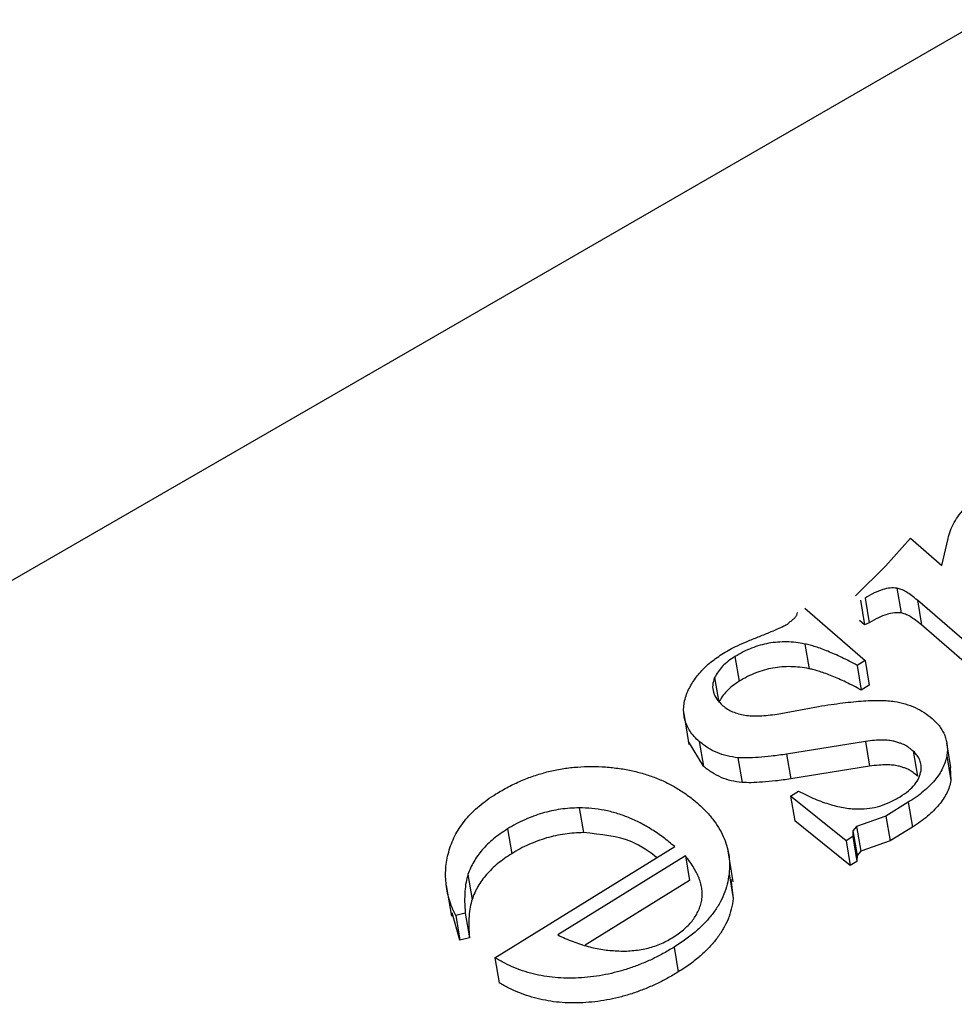
# Model space of a CAD drawing. Units: millimetres. Extents: x -20078 to 20292, y -3640 to 1.
# Drawn here: x 17984 to 18000, y -1574 to -1557 of the extents above; entities that cross this region are included whole.
import ezdxf

# ---------------------------------------------------------------- set-up
doc = ezdxf.new("R2010")
doc.units = ezdxf.units.MM

msp = doc.modelspace()

# ---------------------------------------------------------------- linework, layer by layer
for p, q in [((18158.993, -1466.146), (17819.755, -1662.005)), ((17999.297, -1566.794), (17999.73, -1566.31)), ((17999.73, -1566.31), (18000.273, -1566.781)), ((18000.273, -1566.781), (18000.378, -1566.317)), ((17998.78, -1567.304), (17999.297, -1566.794)), ((17999.497, -1567.174), (17999.569, -1567.601)), ((17998.866, -1567.379), (17998.938, -1567.805)), ((17998.946, -1567.346), (17999.018, -1567.773)), ((18002.129, -1569.358), (17999.849, -1567.382)), ((17999.849, -1567.382), (17999.921, -1567.809)), ((17997.907, -1567.518), (17998.947, -1568.419)), ((17997.616, -1567.789), (17997.643, -1567.759)), ((17998.938, -1567.805), (17998.852, -1567.731)), ((17999.018, -1567.773), (17998.938, -1567.805)), ((18002.201, -1569.784), (17999.921, -1567.809)), ((17997.91, -1568.137), (17997.982, -1568.563)), ((17996.704, -1568.353), (17996.776, -1568.78)), ((17998.947, -1568.419), (17998.809, -1568.505)), ((17998.947, -1568.419), (17999.019, -1568.845)), ((17998.809, -1568.505), (17998.88, -1568.931)), ((17996.352, -1568.717), (17996.424, -1569.144)), ((17999.019, -1568.845), (17998.88, -1568.931)), ((17997.431, -1569.344), (17998.144, -1569.214)), ((17995.819, -1569.337), (17995.909, -1569.87)), ((17996.16, -1570.244), (17995.901, -1569.816)), ((17996.088, -1569.818), (17996.16, -1570.244)), ((17998.954, -1569.816), (17997.594, -1570.036)), ((17998.954, -1569.816), (17999.026, -1570.242)), ((17999.779, -1569.987), (17999.851, -1570.413)), ((18000.428, -1570.265), (18000.356, -1569.839)), ((17996.754, -1570.097), (17996.825, -1570.524)), ((17997.594, -1570.036), (17997.666, -1570.462)), ((18000.357, -1570.065), (18000.428, -1570.492)), ((17999.026, -1570.242), (17997.666, -1570.462)), ((18000.414, -1570.267), (18000.428, -1570.492)), ((17997.662, -1570.759), (17997.801, -1570.673)), ((17998.619, -1571.529), (17997.662, -1570.759)), ((17997.662, -1570.759), (17997.734, -1571.185)), ((17994.019, -1570.963), (17994.091, -1571.389)), ((17999.691, -1570.866), (17999.308, -1571.103)), ((17999.691, -1570.866), (17999.763, -1571.293)), ((17998.691, -1571.956), (17997.734, -1571.185)), ((17999.308, -1571.103), (17998.801, -1571.282)), ((17999.308, -1571.103), (17999.38, -1571.529)), ((17992.782, -1571.325), (17992.854, -1571.752)), ((17998.736, -1571.356), (17998.735, -1571.458)), ((17998.801, -1571.282), (17998.736, -1571.356)), ((17998.736, -1571.356), (17998.808, -1571.783)), ((17998.801, -1571.282), (17998.873, -1571.709)), ((17999.763, -1571.293), (17999.38, -1571.529)), ((17998.735, -1571.458), (17998.619, -1571.529)), ((17998.735, -1571.458), (17998.807, -1571.884)), ((17992.565, -1573.549), (17995.665, -1571.631)), ((17998.619, -1571.529), (17998.691, -1571.956)), ((17999.38, -1571.529), (17998.873, -1571.709)), ((17995.848, -1571.79), (17993.646, -1573.153)), ((17995.848, -1571.79), (17995.92, -1572.217)), ((17996.675, -1572.239), (17996.585, -1571.705)), ((17998.808, -1571.783), (17998.807, -1571.884)), ((17998.873, -1571.709), (17998.808, -1571.783)), ((17998.807, -1571.884), (17998.691, -1571.956)), ((17992.098, -1572.113), (17992.17, -1572.54)), ((17996.602, -1572.101), (17996.674, -1572.527)), ((17996.63, -1572.191), (17996.674, -1572.527)), ((17991.724, -1572.298), (17991.814, -1572.831)), ((17995.92, -1572.217), (17994.12, -1573.33)), ((17991.961, -1573.244), (17991.826, -1572.773)), ((17992.051, -1572.777), (17991.889, -1572.818)), ((17991.889, -1572.818), (17991.961, -1573.244)), ((17992.051, -1572.777), (17992.123, -1573.203)), ((17992.123, -1573.203), (17991.961, -1573.244)), ((17995.653, -1573.365), (17995.725, -1573.791)), ((17992.565, -1573.549), (17992.637, -1573.976))]:
    msp.add_line(p, q)
for points, knots in [([(18000.378, -1566.317), (18000.39, -1566.271), (18000.414, -1566.178), (18000.484, -1566.042), (18000.569, -1565.905), (18000.645, -1565.819), (18000.684, -1565.776)], [0, 0, 0, 0, 0.2439051, 0.4893644, 0.7403406, 1, 1, 1, 1]), ([(17999.497, -1567.174), (17999.459, -1567.171), (17999.377, -1567.165), (17999.241, -1567.2), (17999.093, -1567.258), (17998.998, -1567.315), (17998.946, -1567.346)], [0, 0, 0, 0, 0.193526, 0.415735, 0.680614, 1, 1, 1, 1]), ([(17999.849, -1567.382), (17999.816, -1567.354), (17999.755, -1567.303), (17999.661, -1567.241), (17999.58, -1567.196), (17999.522, -1567.181), (17999.497, -1567.174)], [0, 0, 0, 0, 0.335164, 0.610315, 0.831207, 1, 1, 1, 1]), ([(17997.643, -1567.759), (17997.662, -1567.747), (17997.699, -1567.723), (17997.741, -1567.681), (17997.771, -1567.638), (17997.78, -1567.609), (17997.784, -1567.594)], [0, 0, 0, 0, 0.277904, 0.533817, 0.76839, 1, 1, 1, 1]), ([(17999.569, -1567.601), (17999.531, -1567.598), (17999.449, -1567.592), (17999.313, -1567.627), (17999.165, -1567.685), (17999.07, -1567.742), (17999.018, -1567.773)], [0, 0, 0, 0, 0.193526, 0.415735, 0.680614, 1, 1, 1, 1]), ([(17999.921, -1567.809), (17999.887, -1567.781), (17999.827, -1567.729), (17999.733, -1567.668), (17999.651, -1567.622), (17999.594, -1567.607), (17999.569, -1567.601)], [0, 0, 0, 0, 0.335164, 0.610315, 0.831207, 1, 1, 1, 1]), ([(17996.506, -1568.294), (17996.541, -1568.274), (17996.619, -1568.228), (17996.756, -1568.162), (17996.92, -1568.089), (17997.103, -1568.015), (17997.28, -1567.944), (17997.427, -1567.881), (17997.536, -1567.833), (17997.593, -1567.802), (17997.616, -1567.789)], [0, 0, 0, 0, 0.103085, 0.228585, 0.374453, 0.543486, 0.707553, 0.838428, 0.934974, 1, 1, 1, 1]), ([(17997.91, -1568.137), (17997.857, -1568.127), (17997.754, -1568.11), (17997.596, -1568.098), (17997.44, -1568.103), (17997.286, -1568.122), (17997.135, -1568.157), (17996.987, -1568.207), (17996.842, -1568.273), (17996.751, -1568.326), (17996.704, -1568.353)], [0, 0, 0, 0, 0.131843, 0.257417, 0.37853, 0.498248, 0.618231, 0.739762, 0.866305, 1, 1, 1, 1]), ([(17995.869, -1568.999), (17995.9, -1568.932), (17995.962, -1568.799), (17996.108, -1568.613), (17996.286, -1568.441), (17996.432, -1568.344), (17996.506, -1568.294)], [0, 0, 0, 0, 0.2541358, 0.5013338, 0.7473799, 1, 1, 1, 1]), ([(17998.809, -1568.505), (17998.764, -1568.481), (17998.677, -1568.434), (17998.548, -1568.37), (17998.426, -1568.313), (17998.31, -1568.264), (17998.202, -1568.22), (17998.098, -1568.186), (17998.003, -1568.156), (17997.94, -1568.143), (17997.91, -1568.137)], [0, 0, 0, 0, 0.161962, 0.314359, 0.454489, 0.583908, 0.703686, 0.812298, 0.911624, 1, 1, 1, 1]), ([(17996.704, -1568.353), (17996.664, -1568.379), (17996.585, -1568.43), (17996.489, -1568.52), (17996.407, -1568.615), (17996.37, -1568.683), (17996.352, -1568.717)], [0, 0, 0, 0, 0.257336, 0.506605, 0.752099, 1, 1, 1, 1]), ([(17997.982, -1568.563), (17997.929, -1568.554), (17997.826, -1568.536), (17997.668, -1568.525), (17997.512, -1568.53), (17997.358, -1568.549), (17997.207, -1568.584), (17997.059, -1568.634), (17996.914, -1568.699), (17996.823, -1568.752), (17996.776, -1568.78)], [0, 0, 0, 0, 0.131843, 0.257417, 0.37853, 0.498248, 0.618231, 0.739762, 0.866305, 1, 1, 1, 1]), ([(17998.88, -1568.931), (17998.836, -1568.907), (17998.749, -1568.861), (17998.62, -1568.796), (17998.498, -1568.739), (17998.382, -1568.691), (17998.274, -1568.646), (17998.17, -1568.613), (17998.075, -1568.583), (17998.012, -1568.57), (17997.982, -1568.563)], [0, 0, 0, 0, 0.161962, 0.314359, 0.454489, 0.583908, 0.703686, 0.812298, 0.911624, 1, 1, 1, 1]), ([(17996.352, -1568.717), (17996.338, -1568.76), (17996.31, -1568.845), (17996.326, -1568.973), (17996.386, -1569.095), (17996.458, -1569.165), (17996.496, -1569.202)], [0, 0, 0, 0, 0.244093, 0.479727, 0.729263, 1, 1, 1, 1]), ([(17996.776, -1568.78), (17996.736, -1568.806), (17996.657, -1568.857), (17996.561, -1568.947), (17996.479, -1569.042), (17996.442, -1569.11), (17996.424, -1569.144)], [0, 0, 0, 0, 0.257336, 0.506605, 0.752099, 1, 1, 1, 1]), ([(17996.088, -1569.818), (17996.057, -1569.79), (17995.997, -1569.734), (17995.927, -1569.642), (17995.874, -1569.546), (17995.837, -1569.446), (17995.819, -1569.34), (17995.817, -1569.23), (17995.832, -1569.116), (17995.856, -1569.039), (17995.869, -1568.999)], [0, 0, 0, 0, 0.127621, 0.251652, 0.372262, 0.492293, 0.613977, 0.738356, 0.865925, 1, 1, 1, 1]), ([(17998.144, -1569.214), (17998.216, -1569.202), (17998.356, -1569.18), (17998.557, -1569.153), (17998.744, -1569.132), (17998.915, -1569.118), (17999.071, -1569.109), (17999.212, -1569.109), (17999.338, -1569.112), (17999.415, -1569.122), (17999.452, -1569.126)], [0, 0, 0, 0, 0.165672, 0.319797, 0.460824, 0.591322, 0.709119, 0.817027, 0.913787, 1, 1, 1, 1]), ([(17999.452, -1569.126), (17999.515, -1569.139), (17999.642, -1569.165), (17999.814, -1569.232), (17999.972, -1569.315), (18000.06, -1569.386), (18000.105, -1569.422)], [0, 0, 0, 0, 0.248632, 0.494259, 0.741901, 1, 1, 1, 1]), ([(17996.496, -1569.202), (17996.521, -1569.221), (17996.571, -1569.26), (17996.661, -1569.307), (17996.763, -1569.341), (17996.875, -1569.365), (17996.999, -1569.377), (17997.134, -1569.377), (17997.279, -1569.367), (17997.379, -1569.352), (17997.431, -1569.344)], [0, 0, 0, 0, 0.114347, 0.226443, 0.339706, 0.455671, 0.578345, 0.709052, 0.848325, 1, 1, 1, 1]), ([(18000.105, -1569.422), (18000.129, -1569.444), (18000.177, -1569.489), (18000.238, -1569.561), (18000.286, -1569.637), (18000.325, -1569.716), (18000.35, -1569.798), (18000.363, -1569.884), (18000.369, -1569.974), (18000.361, -1570.034), (18000.357, -1570.065)], [0, 0, 0, 0, 0.127284, 0.252228, 0.37634, 0.496939, 0.619328, 0.744075, 0.869969, 1, 1, 1, 1]), ([(17996.754, -1570.097), (17996.691, -1570.089), (17996.564, -1570.072), (17996.389, -1570.012), (17996.227, -1569.928), (17996.135, -1569.855), (17996.088, -1569.818)], [0, 0, 0, 0, 0.236062, 0.47745, 0.729035, 1, 1, 1, 1]), ([(17999.779, -1569.987), (17999.754, -1569.966), (17999.711, -1569.931), (17999.658, -1569.89), (17999.612, -1569.868), (17999.568, -1569.851), (17999.51, -1569.835), (17999.442, -1569.812), (17999.351, -1569.796), (17999.239, -1569.793), (17999.104, -1569.798), (17999.007, -1569.809), (17998.954, -1569.816)], [0, 0, 0, 0, 0.130333, 0.220411, 0.26227, 0.317929, 0.386827, 0.470853, 0.569879, 0.689622, 0.832409, 1, 1, 1, 1]), ([(17999.913, -1570.323), (17999.915, -1570.29), (17999.919, -1570.228), (17999.894, -1570.139), (17999.851, -1570.056), (17999.803, -1570.01), (17999.779, -1569.987)], [0, 0, 0, 0, 0.259782, 0.508137, 0.75224, 1, 1, 1, 1]), ([(17997.594, -1570.036), (17997.506, -1570.048), (17997.343, -1570.072), (17997.115, -1570.092), (17996.922, -1570.105), (17996.806, -1570.099), (17996.754, -1570.097)], [0, 0, 0, 0, 0.3129337, 0.5820596, 0.8102302, 1, 1, 1, 1]), ([(18000.357, -1570.065), (18000.348, -1570.102), (18000.33, -1570.174), (18000.287, -1570.281), (18000.225, -1570.386), (18000.149, -1570.488), (18000.057, -1570.586), (17999.951, -1570.684), (17999.829, -1570.778), (17999.737, -1570.836), (17999.691, -1570.866)], [0, 0, 0, 0, 0.119607, 0.237732, 0.357084, 0.477024, 0.600489, 0.727388, 0.861018, 1, 1, 1, 1]), ([(17992.581, -1570.722), (17992.652, -1570.681), (17992.789, -1570.599), (17993.009, -1570.495), (17993.233, -1570.409), (17993.46, -1570.341), (17993.692, -1570.29), (17993.929, -1570.26), (17994.17, -1570.246), (17994.412, -1570.251), (17994.651, -1570.272), (17994.884, -1570.309), (17995.104, -1570.364), (17995.316, -1570.432), (17995.516, -1570.52), (17995.707, -1570.622), (17995.886, -1570.741), (17995.995, -1570.83), (17996.051, -1570.876)], [0, 0, 0, 0, 0.0655, 0.12874, 0.189972, 0.249781, 0.309216, 0.369045, 0.429924, 0.492192, 0.555033, 0.61699, 0.678438, 0.739965, 0.80257, 0.86619, 0.932078, 1, 1, 1, 1]), ([(17996.825, -1570.524), (17996.763, -1570.516), (17996.635, -1570.499), (17996.461, -1570.439), (17996.299, -1570.354), (17996.207, -1570.282), (17996.16, -1570.244)], [0, 0, 0, 0, 0.236062, 0.47745, 0.729035, 1, 1, 1, 1]), ([(17999.851, -1570.413), (17999.826, -1570.393), (17999.783, -1570.357), (17999.73, -1570.317), (17999.684, -1570.294), (17999.64, -1570.277), (17999.582, -1570.261), (17999.514, -1570.238), (17999.423, -1570.223), (17999.311, -1570.219), (17999.176, -1570.224), (17999.079, -1570.236), (17999.026, -1570.242)], [0, 0, 0, 0, 0.130333, 0.220411, 0.26227, 0.317929, 0.386827, 0.470853, 0.569879, 0.689622, 0.832409, 1, 1, 1, 1]), ([(17999.552, -1570.77), (17999.601, -1570.737), (17999.697, -1570.674), (17999.806, -1570.562), (17999.884, -1570.445), (17999.903, -1570.363), (17999.913, -1570.323)], [0, 0, 0, 0, 0.271237, 0.521548, 0.760323, 1, 1, 1, 1]), ([(17997.666, -1570.462), (17997.578, -1570.475), (17997.415, -1570.498), (17997.187, -1570.518), (17996.994, -1570.531), (17996.878, -1570.526), (17996.825, -1570.524)], [0, 0, 0, 0, 0.3129337, 0.5820596, 0.8102302, 1, 1, 1, 1]), ([(18000.428, -1570.492), (18000.42, -1570.528), (18000.402, -1570.601), (18000.359, -1570.708), (18000.297, -1570.812), (18000.221, -1570.914), (18000.129, -1571.013), (18000.023, -1571.11), (17999.9, -1571.205), (17999.809, -1571.263), (17999.763, -1571.293)], [0, 0, 0, 0, 0.119607, 0.237732, 0.357084, 0.477024, 0.600489, 0.727388, 0.861018, 1, 1, 1, 1]), ([(17997.801, -1570.673), (17997.848, -1570.697), (17997.939, -1570.745), (17998.079, -1570.807), (17998.215, -1570.862), (17998.348, -1570.904), (17998.475, -1570.939), (17998.601, -1570.963), (17998.722, -1570.978), (17998.803, -1570.98), (17998.842, -1570.981)], [0, 0, 0, 0, 0.154653, 0.300387, 0.43721, 0.564805, 0.682677, 0.795698, 0.901128, 1, 1, 1, 1]), ([(17991.889, -1572.818), (17991.867, -1572.771), (17991.824, -1572.679), (17991.772, -1572.539), (17991.74, -1572.397), (17991.718, -1572.256), (17991.711, -1572.115), (17991.717, -1571.973), (17991.739, -1571.83), (17991.774, -1571.688), (17991.824, -1571.548), (17991.887, -1571.412), (17991.969, -1571.283), (17992.06, -1571.159), (17992.168, -1571.04), (17992.293, -1570.929), (17992.428, -1570.821), (17992.53, -1570.755), (17992.581, -1570.722)], [0, 0, 0, 0, 0.06766, 0.134063, 0.198976, 0.263154, 0.326002, 0.388947, 0.451918, 0.51526, 0.577889, 0.638761, 0.698939, 0.758502, 0.817514, 0.877028, 0.937747, 1, 1, 1, 1]), ([(17998.842, -1570.981), (17998.902, -1570.979), (17999.023, -1570.975), (17999.205, -1570.934), (17999.385, -1570.866), (17999.495, -1570.803), (17999.552, -1570.77)], [0, 0, 0, 0, 0.235926, 0.477075, 0.726436, 1, 1, 1, 1]), ([(17994.019, -1570.963), (17993.965, -1570.964), (17993.857, -1570.966), (17993.696, -1570.985), (17993.537, -1571.013), (17993.381, -1571.053), (17993.227, -1571.104), (17993.075, -1571.167), (17992.924, -1571.239), (17992.83, -1571.296), (17992.782, -1571.325)], [0, 0, 0, 0, 0.123901, 0.244236, 0.365604, 0.486486, 0.609192, 0.734926, 0.864957, 1, 1, 1, 1]), ([(17995.665, -1571.631), (17995.601, -1571.578), (17995.478, -1571.475), (17995.278, -1571.339), (17995.078, -1571.222), (17994.872, -1571.128), (17994.665, -1571.053), (17994.453, -1571.001), (17994.238, -1570.968), (17994.092, -1570.964), (17994.019, -1570.963)], [0, 0, 0, 0, 0.15216, 0.294153, 0.427479, 0.552506, 0.670952, 0.783787, 0.892937, 1, 1, 1, 1]), ([(17996.051, -1570.876), (17996.1, -1570.921), (17996.198, -1571.009), (17996.321, -1571.153), (17996.424, -1571.3), (17996.504, -1571.451), (17996.563, -1571.607), (17996.599, -1571.767), (17996.615, -1571.932), (17996.606, -1572.044), (17996.602, -1572.101)], [0, 0, 0, 0, 0.133609, 0.263092, 0.389274, 0.512284, 0.633155, 0.754842, 0.876583, 1, 1, 1, 1]), ([(17992.782, -1571.325), (17992.739, -1571.353), (17992.655, -1571.407), (17992.54, -1571.496), (17992.436, -1571.588), (17992.344, -1571.685), (17992.264, -1571.786), (17992.197, -1571.891), (17992.14, -1572.001), (17992.112, -1572.075), (17992.098, -1572.113)], [0, 0, 0, 0, 0.129396, 0.255808, 0.380111, 0.503226, 0.624923, 0.749084, 0.873239, 1, 1, 1, 1]), ([(17994.091, -1571.389), (17994.037, -1571.391), (17993.929, -1571.393), (17993.768, -1571.411), (17993.609, -1571.44), (17993.453, -1571.48), (17993.299, -1571.531), (17993.147, -1571.594), (17992.996, -1571.666), (17992.902, -1571.723), (17992.854, -1571.752)], [0, 0, 0, 0, 0.123901, 0.244236, 0.365604, 0.486486, 0.609192, 0.734926, 0.864957, 1, 1, 1, 1]), ([(17995.358, -1571.821), (17995.223, -1571.72), (17994.89, -1571.47), (17994.389, -1571.42), (17994.091, -1571.389)], [0, 0, 0, 0, 0.4055788, 1, 1, 1, 1]), ([(17992.854, -1571.752), (17992.811, -1571.779), (17992.727, -1571.834), (17992.612, -1571.922), (17992.508, -1572.015), (17992.416, -1572.111), (17992.336, -1572.213), (17992.269, -1572.318), (17992.212, -1572.427), (17992.184, -1572.502), (17992.17, -1572.54)], [0, 0, 0, 0, 0.129396, 0.255808, 0.380111, 0.503226, 0.624923, 0.749084, 0.873239, 1, 1, 1, 1]), ([(17995.623, -1573.202), (17995.657, -1573.18), (17995.725, -1573.137), (17995.814, -1573.065), (17995.895, -1572.991), (17995.964, -1572.914), (17996.022, -1572.835), (17996.066, -1572.752), (17996.103, -1572.667), (17996.127, -1572.578), (17996.14, -1572.487), (17996.137, -1572.393), (17996.122, -1572.297), (17996.095, -1572.199), (17996.051, -1572.1), (17995.997, -1571.998), (17995.929, -1571.894), (17995.876, -1571.825), (17995.848, -1571.79)], [0, 0, 0, 0, 0.0601059, 0.1185324, 0.1748642, 0.2304577, 0.2852001, 0.3397216, 0.3948158, 0.4518763, 0.5104633, 0.5702425, 0.6333063, 0.6991588, 0.7680029, 0.8407614, 0.9182309, 1, 1, 1, 1]), ([(17992.098, -1572.113), (17992.086, -1572.157), (17992.06, -1572.253), (17992.045, -1572.408), (17992.038, -1572.585), (17992.047, -1572.71), (17992.051, -1572.777)], [0, 0, 0, 0, 0.198951, 0.4308848, 0.6970402, 1, 1, 1, 1]), ([(17996.602, -1572.101), (17996.592, -1572.16), (17996.574, -1572.278), (17996.517, -1572.453), (17996.434, -1572.621), (17996.327, -1572.783), (17996.195, -1572.938), (17996.038, -1573.088), (17995.859, -1573.232), (17995.723, -1573.32), (17995.653, -1573.365)], [0, 0, 0, 0, 0.126633, 0.24923, 0.370499, 0.49135, 0.613335, 0.737179, 0.865975, 1, 1, 1, 1]), ([(17992.17, -1572.54), (17992.158, -1572.584), (17992.132, -1572.679), (17992.117, -1572.835), (17992.11, -1573.012), (17992.119, -1573.137), (17992.123, -1573.203)], [0, 0, 0, 0, 0.198951, 0.4308848, 0.6970402, 1, 1, 1, 1]), ([(17996.674, -1572.527), (17996.664, -1572.587), (17996.646, -1572.705), (17996.589, -1572.879), (17996.506, -1573.047), (17996.399, -1573.209), (17996.267, -1573.365), (17996.11, -1573.514), (17995.931, -1573.659), (17995.795, -1573.747), (17995.725, -1573.791)], [0, 0, 0, 0, 0.126633, 0.24923, 0.370499, 0.49135, 0.613335, 0.737179, 0.865975, 1, 1, 1, 1]), ([(17993.646, -1573.153), (17993.733, -1573.193), (17993.899, -1573.27), (17994.162, -1573.352), (17994.413, -1573.412), (17994.585, -1573.423), (17994.667, -1573.428)], [0, 0, 0, 0, 0.285323, 0.54493, 0.781752, 1, 1, 1, 1]), ([(17994.667, -1573.428), (17994.712, -1573.43), (17994.799, -1573.433), (17994.929, -1573.425), (17995.056, -1573.412), (17995.178, -1573.388), (17995.296, -1573.355), (17995.41, -1573.313), (17995.52, -1573.262), (17995.588, -1573.222), (17995.623, -1573.202)], [0, 0, 0, 0, 0.134145, 0.263287, 0.388269, 0.509906, 0.630564, 0.751749, 0.874948, 1, 1, 1, 1]), ([(17995.653, -1573.365), (17995.59, -1573.402), (17995.466, -1573.476), (17995.272, -1573.575), (17995.075, -1573.659), (17994.877, -1573.733), (17994.675, -1573.792), (17994.471, -1573.84), (17994.265, -1573.873), (17994.058, -1573.894), (17993.852, -1573.901), (17993.651, -1573.895), (17993.455, -1573.874), (17993.266, -1573.836), (17993.081, -1573.786), (17992.901, -1573.722), (17992.729, -1573.642), (17992.62, -1573.581), (17992.565, -1573.549)], [0, 0, 0, 0, 0.0686255, 0.1352356, 0.1993577, 0.2621479, 0.3242773, 0.3850094, 0.4460784, 0.5073495, 0.5682902, 0.6280958, 0.6876723, 0.7473765, 0.807881, 0.8699056, 0.9338519, 1, 1, 1, 1]), ([(17995.725, -1573.791), (17995.662, -1573.829), (17995.538, -1573.903), (17995.344, -1574.002), (17995.147, -1574.086), (17994.949, -1574.16), (17994.747, -1574.219), (17994.543, -1574.267), (17994.337, -1574.3), (17994.13, -1574.321), (17993.924, -1574.328), (17993.723, -1574.321), (17993.527, -1574.3), (17993.338, -1574.262), (17993.153, -1574.213), (17992.973, -1574.149), (17992.801, -1574.069), (17992.692, -1574.007), (17992.637, -1573.976)], [0, 0, 0, 0, 0.0686255, 0.1352356, 0.1993577, 0.2621479, 0.3242773, 0.3850094, 0.4460784, 0.5073495, 0.5682902, 0.6280958, 0.6876723, 0.7473765, 0.807881, 0.8699056, 0.9338519, 1, 1, 1, 1])]:
    msp.add_open_spline(points, degree=3, knots=knots)

doc.saveas('drawing.dxf')
